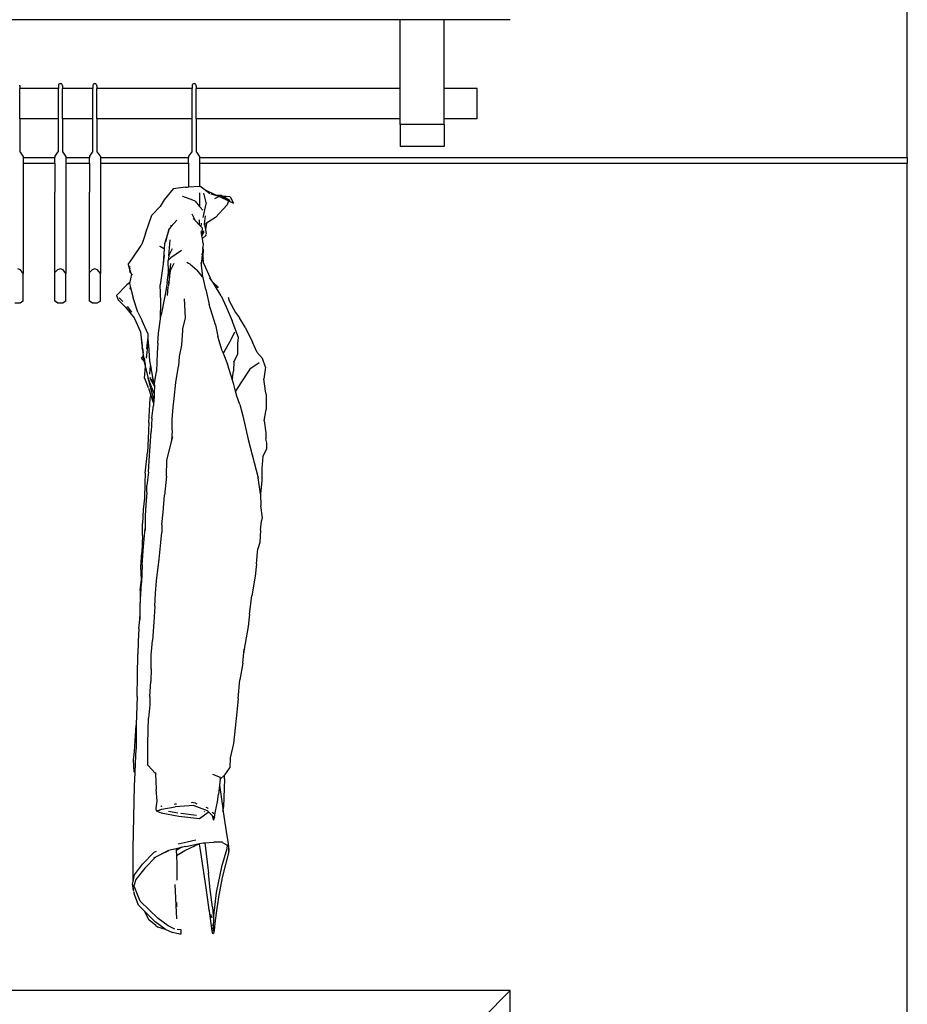
# Model space of a CAD drawing. Units: metres. Extents: x 2.7 to 14, y 10.5 to 13.8.
# Drawn here: x 12.9 to 14, y 11.6 to 12.7 of the extents above; entities that cross this region are included whole.
import ezdxf

# ---------------------------------------------------------------- set-up
doc = ezdxf.new("R2010")
doc.units = ezdxf.units.M
doc.layers.add('Edges', color=7, linetype='Continuous')

# ---------------------------------------------------------------- blocks, each defined once
blk = doc.blocks.new('Laundry Room fr')
at = {"layer": 'Edges'}
for p, q in [((2.4924, 0.7278), (2.4924, 1.9089)), ((1.9082, 0.8865), (0.67, 0.8865)), ((1.959, 0.8865), (1.9082, 0.8865)), ((1.9082, 0.8072), (1.9082, 0.8865)), ((1.959, 0.8072), (1.959, 0.8865)), ((2.0352, 0.8865), (1.959, 0.8865)), ((1.4702, 0.8105), (1.4702, 0.8111)), ((1.4702, 0.8105), (1.4702, 0.8103)), ((1.4702, 0.8099), (1.4702, 0.8103)), ((1.4702, 0.8103), (1.4702, 0.8072)), ((1.4702, 0.8072), (1.4702, 0.8072)), ((1.5147, 0.8072), (1.4702, 0.8072)), ((1.4702, 0.7722), (1.4702, 0.8072)), ((1.5148, 0.8111), (1.5147, 0.8105)), ((1.5147, 0.8105), (1.5147, 0.8103)), ((1.5147, 0.8103), (1.5148, 0.8099)), ((1.5147, 0.8103), (1.5147, 0.8072)), ((1.5148, 0.8072), (1.5147, 0.8072)), ((1.5147, 0.7722), (1.5147, 0.8072)), ((1.515, 0.8117), (1.5148, 0.8111)), ((1.5154, 0.8122), (1.515, 0.8117)), ((1.5159, 0.8125), (1.5154, 0.8122)), ((1.5165, 0.8128), (1.5159, 0.8125)), ((1.5171, 0.8129), (1.5165, 0.8128)), ((1.5177, 0.8128), (1.5171, 0.8129)), ((1.5183, 0.8125), (1.5177, 0.8128)), ((1.5188, 0.8122), (1.5183, 0.8125)), ((1.5191, 0.8117), (1.5188, 0.8122)), ((1.5194, 0.8111), (1.5191, 0.8117)), ((1.5194, 0.8105), (1.5194, 0.8111)), ((1.5194, 0.8105), (1.5194, 0.8103)), ((1.5194, 0.8099), (1.5194, 0.8103)), ((1.5194, 0.8103), (1.5194, 0.8072)), ((1.5194, 0.8072), (1.5194, 0.8072)), ((1.5544, 0.8072), (1.5194, 0.8072)), ((1.5194, 0.7722), (1.5194, 0.8072)), ((1.5545, 0.8111), (1.5544, 0.8105)), ((1.5544, 0.8105), (1.5544, 0.8103)), ((1.5544, 0.8103), (1.5545, 0.8099)), ((1.5544, 0.8103), (1.5544, 0.8072)), ((1.5545, 0.8072), (1.5544, 0.8072)), ((1.5544, 0.7722), (1.5544, 0.8072)), ((1.5547, 0.8117), (1.5545, 0.8111)), ((1.5551, 0.8122), (1.5547, 0.8117)), ((1.5556, 0.8125), (1.5551, 0.8122)), ((1.5562, 0.8128), (1.5556, 0.8125)), ((1.5568, 0.8129), (1.5562, 0.8128)), ((1.5574, 0.8128), (1.5568, 0.8129)), ((1.558, 0.8125), (1.5574, 0.8128)), ((1.5584, 0.8122), (1.558, 0.8125)), ((1.5588, 0.8117), (1.5584, 0.8122)), ((1.5591, 0.8111), (1.5588, 0.8117)), ((1.5591, 0.8105), (1.5591, 0.8111)), ((1.5591, 0.8105), (1.5591, 0.8103)), ((1.5591, 0.8099), (1.5591, 0.8103)), ((1.5591, 0.8103), (1.5591, 0.8072)), ((1.5591, 0.8072), (1.5591, 0.8072)), ((1.6687, 0.8072), (1.5591, 0.8072)), ((1.5591, 0.7722), (1.5591, 0.8072)), ((1.6688, 0.8111), (1.6687, 0.8105)), ((1.6687, 0.8105), (1.6687, 0.8103)), ((1.6687, 0.8103), (1.6688, 0.8099)), ((1.6687, 0.8103), (1.6687, 0.8072)), ((1.6688, 0.8072), (1.6687, 0.8072)), ((1.6687, 0.7722), (1.6687, 0.8072)), ((1.669, 0.8117), (1.6688, 0.8111)), ((1.6694, 0.8122), (1.669, 0.8117)), ((1.6699, 0.8125), (1.6694, 0.8122)), ((1.6705, 0.8128), (1.6699, 0.8125)), ((1.6711, 0.8129), (1.6705, 0.8128)), ((1.6717, 0.8128), (1.6711, 0.8129)), ((1.6723, 0.8125), (1.6717, 0.8128)), ((1.6727, 0.8122), (1.6723, 0.8125)), ((1.6731, 0.8117), (1.6727, 0.8122)), ((1.6734, 0.8111), (1.6731, 0.8117)), ((1.6734, 0.8105), (1.6734, 0.8111)), ((1.6734, 0.8105), (1.6734, 0.8103)), ((1.6734, 0.8099), (1.6734, 0.8103)), ((1.6734, 0.8103), (1.6734, 0.8072)), ((1.9082, 0.8072), (1.6734, 0.8072)), ((1.6734, 0.8072), (1.6734, 0.8072)), ((1.6734, 0.7722), (1.6734, 0.8072)), ((1.9082, 0.7722), (1.9082, 0.8072)), ((1.9971, 0.8072), (1.959, 0.8072)), ((1.959, 0.7722), (1.959, 0.8072)), ((1.9971, 0.7722), (1.9971, 0.8072)), ((1.4702, 0.7722), (1.4702, 0.7722)), ((1.5147, 0.7722), (1.4702, 0.7722)), ((1.4702, 0.7722), (1.4702, 0.7345)), ((1.5148, 0.7722), (1.5147, 0.7722)), ((1.5147, 0.7345), (1.5147, 0.7722)), ((1.5194, 0.7722), (1.5194, 0.7722)), ((1.5544, 0.7722), (1.5194, 0.7722)), ((1.5194, 0.7722), (1.5194, 0.7345)), ((1.5545, 0.7722), (1.5544, 0.7722)), ((1.5544, 0.7345), (1.5544, 0.7722)), ((1.5591, 0.7722), (1.5591, 0.7722)), ((1.6687, 0.7722), (1.5591, 0.7722)), ((1.5591, 0.7722), (1.5591, 0.7345)), ((1.6688, 0.7722), (1.6687, 0.7722)), ((1.6687, 0.7345), (1.6687, 0.7722)), ((1.9082, 0.7722), (1.6734, 0.7722)), ((1.6734, 0.7722), (1.6734, 0.7722)), ((1.6734, 0.7722), (1.6734, 0.7345)), ((1.9082, 0.7659), (1.9082, 0.7722)), ((1.9971, 0.7722), (1.959, 0.7722)), ((1.959, 0.7659), (1.959, 0.7722)), ((1.959, 0.7659), (1.9082, 0.7659)), ((1.9082, 0.7659), (1.9082, 0.7405)), ((1.959, 0.7659), (1.959, 0.7405)), ((1.959, 0.7405), (1.9082, 0.7405)), ((1.471, 0.7341), (1.4702, 0.7345)), ((1.4702, 0.7345), (1.4702, 0.7345)), ((1.4742, 0.7293), (1.471, 0.7341)), ((1.4742, 0.7293), (1.4742, 0.7278)), ((1.4742, 0.7278), (1.5107, 0.7278)), ((1.4742, 0.7278), (1.4742, 0.7214)), ((1.5139, 0.7341), (1.5107, 0.7293)), ((1.5107, 0.7293), (1.5107, 0.7278)), ((1.5107, 0.7214), (1.5107, 0.7278)), ((1.5147, 0.7345), (1.5139, 0.7341)), ((1.5148, 0.7345), (1.5147, 0.7345)), ((1.5203, 0.7341), (1.5194, 0.7345)), ((1.5194, 0.7345), (1.5194, 0.7345)), ((1.5234, 0.7293), (1.5203, 0.7341)), ((1.5234, 0.7293), (1.5234, 0.7278)), ((1.5234, 0.7278), (1.5504, 0.7278)), ((1.5234, 0.7278), (1.5234, 0.7214)), ((1.5536, 0.7341), (1.5504, 0.7293)), ((1.5504, 0.7293), (1.5504, 0.7278)), ((1.5504, 0.7214), (1.5504, 0.7278)), ((1.5544, 0.7345), (1.5536, 0.7341)), ((1.5545, 0.7345), (1.5544, 0.7345)), ((1.5599, 0.7341), (1.5591, 0.7345)), ((1.5591, 0.7345), (1.5591, 0.7345)), ((1.5631, 0.7293), (1.5599, 0.7341)), ((1.5631, 0.7293), (1.5631, 0.7278)), ((1.5631, 0.7278), (1.6647, 0.7278)), ((1.5631, 0.7278), (1.5631, 0.7214)), ((1.6679, 0.7341), (1.6647, 0.7293)), ((1.6647, 0.7293), (1.6647, 0.7278)), ((1.6647, 0.7214), (1.6647, 0.7278)), ((1.6687, 0.7345), (1.6679, 0.7341)), ((1.6688, 0.7345), (1.6687, 0.7345)), ((1.6742, 0.7341), (1.6734, 0.7345)), ((1.6734, 0.7345), (1.6734, 0.7345)), ((1.6774, 0.7293), (1.6742, 0.7341)), ((1.6774, 0.7293), (1.6774, 0.7278)), ((1.6774, 0.7278), (2.4924, 0.7278)), ((1.6774, 0.7278), (1.6774, 0.7214)), ((2.4924, 0.7278), (2.4924, 0.7214)), ((1.4742, 0.7214), (1.5107, 0.7214)), ((1.4742, 0.7214), (1.4742, 0.5943)), ((1.5107, 0.7214), (1.5107, 0.6892)), ((1.5234, 0.7214), (1.5504, 0.7214)), ((1.5234, 0.7214), (1.5234, 0.5943)), ((1.5504, 0.7214), (1.5504, 0.6892)), ((1.5631, 0.7214), (1.6647, 0.7214)), ((1.5631, 0.7214), (1.5631, 0.5943)), ((1.6647, 0.7214), (1.6647, 0.694)), ((1.6774, 0.7214), (2.4924, 0.7214)), ((1.6774, 0.7214), (1.6774, 0.6949)), ((2.4924, -1.1391), (2.4924, 0.7214)), ((1.6468, 0.6917), (1.6367, 0.6791)), ((1.6613, 0.6936), (1.6468, 0.6917)), ((1.6613, 0.6936), (1.6636, 0.6939)), ((1.6636, 0.6939), (1.6647, 0.694)), ((1.6647, 0.694), (1.6774, 0.6949)), ((1.6774, 0.6949), (1.6778, 0.6949)), ((1.6824, 0.6914), (1.6778, 0.6949)), ((1.5107, 0.6892), (1.5107, 0.6879)), ((1.5107, 0.5953), (1.5107, 0.6879)), ((1.5504, 0.6892), (1.5504, 0.6879)), ((1.5504, 0.5953), (1.5504, 0.6879)), ((1.6581, 0.6831), (1.6578, 0.6831)), ((1.6694, 0.6787), (1.658, 0.683)), ((1.6774, 0.6872), (1.6774, 0.6716)), ((1.682, 0.6869), (1.6849, 0.6747)), ((1.6824, 0.6914), (1.6972, 0.6843)), ((1.6892, 0.686), (1.6824, 0.6914)), ((1.7001, 0.6829), (1.6908, 0.6857)), ((1.7001, 0.6829), (1.6945, 0.6801)), ((1.6972, 0.6843), (1.6974, 0.6843)), ((1.7024, 0.684), (1.6974, 0.6843)), ((1.6974, 0.6843), (1.6974, 0.6842)), ((1.7047, 0.6816), (1.6974, 0.6842)), ((1.7002, 0.6829), (1.7001, 0.6829)), ((1.7002, 0.6829), (1.7108, 0.678)), ((1.7037, 0.6818), (1.7002, 0.6829)), ((1.7042, 0.683), (1.7024, 0.684)), ((1.7037, 0.6818), (1.7106, 0.6792)), ((1.7047, 0.6816), (1.7037, 0.6818)), ((1.7081, 0.6828), (1.7042, 0.683)), ((1.7047, 0.6828), (1.7042, 0.683)), ((1.7124, 0.6824), (1.7047, 0.6828)), ((1.7127, 0.6783), (1.7047, 0.6828)), ((1.7124, 0.6824), (1.7081, 0.6828)), ((1.7124, 0.6824), (1.7165, 0.6754)), ((1.6319, 0.6714), (1.6223, 0.6614)), ((1.6367, 0.6791), (1.6319, 0.6714)), ((1.6721, 0.6777), (1.6694, 0.6787)), ((1.6721, 0.6777), (1.6774, 0.6716)), ((1.6774, 0.6716), (1.6812, 0.6673)), ((1.6816, 0.6588), (1.6849, 0.6747)), ((1.7092, 0.6734), (1.6957, 0.6587)), ((1.7108, 0.678), (1.7092, 0.6734)), ((1.7108, 0.678), (1.7165, 0.6754)), ((1.6151, 0.6403), (1.6223, 0.6614)), ((1.6684, 0.6632), (1.6724, 0.6552)), ((1.67, 0.6576), (1.6699, 0.6577)), ((1.6699, 0.6577), (1.67, 0.6576)), ((1.67, 0.6576), (1.6724, 0.6552)), ((1.6831, 0.6514), (1.6842, 0.6606)), ((1.6957, 0.6587), (1.6852, 0.6521)), ((1.6447, 0.6485), (1.6424, 0.6459)), ((1.6511, 0.6557), (1.6447, 0.6485)), ((1.6447, 0.6485), (1.6447, 0.65)), ((1.6724, 0.6552), (1.6725, 0.655)), ((1.6725, 0.655), (1.6774, 0.65)), ((1.6774, 0.65), (1.6774, 0.656)), ((1.6774, 0.65), (1.6788, 0.6486)), ((1.679, 0.6522), (1.6788, 0.6486)), ((1.6788, 0.6486), (1.6788, 0.6485)), ((1.6788, 0.6485), (1.6807, 0.6465)), ((1.6799, 0.6384), (1.6807, 0.6465)), ((1.6829, 0.6502), (1.683, 0.6506)), ((1.6829, 0.6502), (1.683, 0.6498)), ((1.683, 0.6509), (1.6831, 0.6514)), ((1.683, 0.6509), (1.6833, 0.6484)), ((1.683, 0.6506), (1.683, 0.6509)), ((1.683, 0.6498), (1.683, 0.6506)), ((1.683, 0.6498), (1.6833, 0.6484)), ((1.6831, 0.6514), (1.6845, 0.6517)), ((1.6833, 0.6484), (1.6841, 0.6448)), ((1.6852, 0.6521), (1.6841, 0.6448)), ((1.6852, 0.6521), (1.6845, 0.6517)), ((1.6151, 0.6403), (1.6121, 0.6311)), ((1.6424, 0.6459), (1.6369, 0.6286)), ((1.6386, 0.6312), (1.6404, 0.6385)), ((1.6404, 0.6385), (1.6424, 0.6459)), ((1.6799, 0.6384), (1.6791, 0.6427)), ((1.68, 0.6376), (1.6799, 0.6384)), ((1.68, 0.6376), (1.6826, 0.6428)), ((1.6806, 0.6347), (1.68, 0.6376)), ((1.6845, 0.6381), (1.6806, 0.6347)), ((1.6806, 0.6346), (1.6845, 0.6381)), ((1.6845, 0.6379), (1.6806, 0.6346)), ((1.6807, 0.6409), (1.6813, 0.6428)), ((1.6813, 0.6428), (1.682, 0.6436)), ((1.682, 0.6436), (1.6816, 0.6428)), ((1.6834, 0.6418), (1.6834, 0.642)), ((1.6841, 0.6448), (1.6851, 0.6399)), ((1.6843, 0.64), (1.6844, 0.6393)), ((1.6843, 0.64), (1.6844, 0.6393)), ((1.6845, 0.6383), (1.6845, 0.6381)), ((1.6845, 0.6383), (1.6845, 0.6383)), ((1.6847, 0.6383), (1.6845, 0.6381)), ((1.6845, 0.6381), (1.6846, 0.6381)), ((1.6846, 0.6381), (1.6845, 0.638)), ((1.6004, 0.6123), (1.61, 0.6266)), ((1.6121, 0.6311), (1.61, 0.6266)), ((1.6314, 0.6257), (1.6324, 0.6254)), ((1.6365, 0.6229), (1.6314, 0.6255)), ((1.6324, 0.6254), (1.6366, 0.623)), ((1.6369, 0.6286), (1.6366, 0.623)), ((1.642, 0.6148), (1.6433, 0.6329)), ((1.6806, 0.6346), (1.6806, 0.6347)), ((1.6816, 0.6287), (1.6806, 0.6346)), ((1.6806, 0.6346), (1.6806, 0.6346)), ((1.6816, 0.6287), (1.6811, 0.6243)), ((1.6811, 0.6223), (1.6811, 0.6243)), ((1.6814, 0.6222), (1.6811, 0.6243)), ((1.5952, 0.6045), (1.6004, 0.6123)), ((1.6365, 0.6229), (1.6353, 0.6054)), ((1.6367, 0.6156), (1.6353, 0.6054)), ((1.6366, 0.623), (1.6365, 0.6229)), ((1.642, 0.6148), (1.6413, 0.6091)), ((1.6443, 0.6125), (1.6413, 0.6091)), ((1.642, 0.6148), (1.6461, 0.6232)), ((1.6567, 0.6209), (1.6443, 0.6125)), ((1.6805, 0.6161), (1.6792, 0.6039)), ((1.6811, 0.6223), (1.6805, 0.6166)), ((1.6813, 0.6115), (1.6805, 0.6166)), ((1.6805, 0.6166), (1.6805, 0.6161)), ((1.6805, 0.6161), (1.6807, 0.6086)), ((1.6809, 0.6175), (1.6812, 0.6136)), ((1.6812, 0.6136), (1.6811, 0.6134)), ((1.6811, 0.6134), (1.6813, 0.6115)), ((1.6814, 0.6222), (1.6812, 0.6136)), ((1.5952, 0.6045), (1.597, 0.5979)), ((1.5957, 0.6029), (1.5973, 0.6018)), ((1.5971, 0.6005), (1.5957, 0.6029)), ((1.6353, 0.6054), (1.6321, 0.5812)), ((1.6417, 0.5959), (1.6413, 0.6091)), ((1.644, 0.6057), (1.6426, 0.592)), ((1.644, 0.6057), (1.6431, 0.5988)), ((1.6478, 0.6057), (1.6435, 0.5975)), ((1.6647, 0.6059), (1.6626, 0.607)), ((1.6647, 0.606), (1.6647, 0.6059)), ((1.6666, 0.6049), (1.6647, 0.6059)), ((1.6666, 0.6049), (1.6747, 0.5982)), ((1.6789, 0.6069), (1.6792, 0.6039)), ((1.6792, 0.6039), (1.6808, 0.5904)), ((1.6822, 0.6056), (1.6813, 0.6115)), ((1.6822, 0.6056), (1.6894, 0.5892)), ((1.471, 0.5985), (1.4679, 0.5996)), ((1.4742, 0.5943), (1.471, 0.5985)), ((1.4742, 0.5626), (1.4742, 0.5943)), ((1.5139, 0.5985), (1.5107, 0.5953)), ((1.5107, 0.5626), (1.5107, 0.5953)), ((1.5171, 0.5996), (1.5139, 0.5985)), ((1.5203, 0.5985), (1.5171, 0.5996)), ((1.5234, 0.5943), (1.5203, 0.5985)), ((1.5234, 0.5626), (1.5234, 0.5943)), ((1.5536, 0.5985), (1.5504, 0.5953)), ((1.5504, 0.5626), (1.5504, 0.5953)), ((1.5568, 0.5996), (1.5536, 0.5985)), ((1.5599, 0.5985), (1.5568, 0.5996)), ((1.5631, 0.5943), (1.5599, 0.5985)), ((1.5631, 0.5626), (1.5631, 0.5943)), ((1.5991, 0.5936), (1.5966, 0.5828)), ((1.5975, 0.597), (1.597, 0.5979)), ((1.5976, 0.5993), (1.5971, 0.6005)), ((1.5976, 0.5996), (1.5971, 0.6005)), ((1.5971, 0.5958), (1.5975, 0.597)), ((1.5976, 0.5967), (1.5971, 0.5958)), ((1.5981, 0.5957), (1.5971, 0.5958)), ((1.5971, 0.5958), (1.5982, 0.5956)), ((1.5975, 0.597), (1.5978, 0.5982)), ((1.5976, 0.5993), (1.5976, 0.5993)), ((1.5979, 0.5973), (1.5976, 0.5967)), ((1.5981, 0.5957), (1.5976, 0.5967)), ((1.5982, 0.5957), (1.5981, 0.5957)), ((1.5982, 0.5956), (1.5981, 0.5957)), ((1.5982, 0.5956), (1.5983, 0.5955)), ((1.5991, 0.5936), (1.5982, 0.5956)), ((1.5992, 0.5941), (1.5991, 0.5937)), ((1.5992, 0.5934), (1.5991, 0.5936)), ((1.5995, 0.5932), (1.5992, 0.5934)), ((1.6, 0.5929), (1.5996, 0.5932)), ((1.64, 0.5835), (1.6417, 0.5959)), ((1.6426, 0.592), (1.6414, 0.5802)), ((1.6426, 0.5902), (1.642, 0.5854)), ((1.6426, 0.592), (1.6431, 0.5988)), ((1.6435, 0.5975), (1.6426, 0.592)), ((1.6426, 0.5902), (1.6429, 0.5928)), ((1.6426, 0.59), (1.6426, 0.5902)), ((1.6426, 0.5899), (1.6426, 0.59)), ((1.6435, 0.5975), (1.6429, 0.5929)), ((1.6429, 0.5929), (1.643, 0.5933)), ((1.6429, 0.5929), (1.6429, 0.5928)), ((1.6429, 0.5928), (1.6429, 0.5924)), ((1.6808, 0.5904), (1.6747, 0.5982)), ((1.6813, 0.5897), (1.6808, 0.5904)), ((1.6844, 0.576), (1.6813, 0.5897)), ((1.5817, 0.5691), (1.5936, 0.5814)), ((1.5968, 0.5834), (1.5936, 0.5814)), ((1.5966, 0.5828), (1.5982, 0.5767)), ((1.6329, 0.5617), (1.6321, 0.5812)), ((1.64, 0.5835), (1.6377, 0.5702)), ((1.6406, 0.5691), (1.6412, 0.5788)), ((1.6412, 0.579), (1.6412, 0.5791)), ((1.6413, 0.5802), (1.6414, 0.5802)), ((1.6417, 0.5829), (1.642, 0.5849)), ((1.642, 0.5849), (1.642, 0.5854)), ((1.6915, 0.5858), (1.6892, 0.5894)), ((1.6915, 0.5858), (1.6894, 0.5892)), ((1.6925, 0.5842), (1.6915, 0.5858)), ((1.6925, 0.5842), (1.6992, 0.5783)), ((1.6944, 0.5812), (1.6925, 0.5842)), ((1.6944, 0.5812), (1.6975, 0.5776)), ((1.7024, 0.5688), (1.6944, 0.5812)), ((1.5817, 0.5691), (1.5835, 0.5642)), ((1.5975, 0.5777), (1.5968, 0.5769)), ((1.5982, 0.5767), (1.5975, 0.5777)), ((1.5982, 0.5767), (1.6007, 0.5665)), ((1.6377, 0.5702), (1.6332, 0.5468)), ((1.6844, 0.576), (1.6885, 0.5587)), ((1.7024, 0.5688), (1.7081, 0.5558)), ((1.7101, 0.5672), (1.7115, 0.5627)), ((1.4647, 0.5606), (1.471, 0.5606)), ((1.4742, 0.5626), (1.471, 0.5606)), ((1.5139, 0.5606), (1.5107, 0.5626)), ((1.5139, 0.5606), (1.5203, 0.5606)), ((1.5234, 0.5626), (1.5203, 0.5606)), ((1.5536, 0.5606), (1.5504, 0.5626)), ((1.5536, 0.5606), (1.5599, 0.5606)), ((1.5631, 0.5626), (1.5599, 0.5606)), ((1.5839, 0.5637), (1.5835, 0.5642)), ((1.5919, 0.5557), (1.5839, 0.5637)), ((1.585, 0.5661), (1.5849, 0.5662)), ((1.585, 0.5661), (1.5889, 0.5621)), ((1.5919, 0.5557), (1.5923, 0.5552)), ((1.5919, 0.5557), (1.6021, 0.5433)), ((1.5995, 0.5499), (1.5943, 0.5564)), ((1.6064, 0.5497), (1.6007, 0.5665)), ((1.6325, 0.5423), (1.6329, 0.5617)), ((1.6596, 0.5653), (1.6608, 0.5432)), ((1.6957, 0.5351), (1.6885, 0.5587)), ((1.7081, 0.5558), (1.7149, 0.54)), ((1.7115, 0.5627), (1.7187, 0.5493)), ((1.6064, 0.5497), (1.6113, 0.5399)), ((1.6325, 0.5423), (1.6332, 0.5468)), ((1.7187, 0.5493), (1.7235, 0.5431)), ((1.6021, 0.5433), (1.6021, 0.5431)), ((1.6021, 0.5433), (1.6095, 0.5271)), ((1.6177, 0.5251), (1.6113, 0.5399)), ((1.63, 0.5258), (1.6325, 0.5423)), ((1.6608, 0.5432), (1.6577, 0.5305)), ((1.6957, 0.5351), (1.6983, 0.5217)), ((1.7223, 0.5207), (1.7149, 0.54)), ((1.73, 0.5326), (1.7235, 0.5431)), ((1.6095, 0.5271), (1.6102, 0.5201)), ((1.6177, 0.5251), (1.6179, 0.5206)), ((1.6293, 0.5143), (1.63, 0.5258)), ((1.6575, 0.5287), (1.6566, 0.5118)), ((1.6577, 0.5305), (1.6575, 0.5287)), ((1.6575, 0.5287), (1.6576, 0.5286)), ((1.6575, 0.5287), (1.6576, 0.5287)), ((1.7035, 0.5052), (1.6983, 0.5217)), ((1.6983, 0.5217), (1.6988, 0.519)), ((1.7142, 0.5192), (1.7181, 0.527)), ((1.73, 0.5326), (1.7384, 0.5152)), ((1.6102, 0.5201), (1.6112, 0.5114)), ((1.6112, 0.5114), (1.6105, 0.5195)), ((1.6112, 0.5114), (1.6114, 0.5094)), ((1.6178, 0.5212), (1.6163, 0.5075)), ((1.6164, 0.4969), (1.6183, 0.5137)), ((1.6179, 0.5206), (1.6183, 0.5137)), ((1.6183, 0.5137), (1.6184, 0.5117)), ((1.6184, 0.5117), (1.6197, 0.4939)), ((1.6293, 0.5143), (1.6284, 0.5029)), ((1.6566, 0.5118), (1.6537, 0.4987)), ((1.7052, 0.5035), (1.7142, 0.5192)), ((1.7213, 0.5136), (1.7223, 0.5207)), ((1.7215, 0.5019), (1.7213, 0.5136)), ((1.7437, 0.5033), (1.7384, 0.5152)), ((1.6114, 0.5087), (1.6114, 0.5094)), ((1.6115, 0.5083), (1.6114, 0.5087)), ((1.6119, 0.5062), (1.6114, 0.5087)), ((1.6115, 0.5083), (1.6124, 0.503)), ((1.6123, 0.5015), (1.6118, 0.4985)), ((1.6118, 0.4985), (1.6126, 0.4992)), ((1.6119, 0.5061), (1.6119, 0.5062)), ((1.6124, 0.503), (1.6119, 0.5061)), ((1.6128, 0.5004), (1.6124, 0.503)), ((1.6128, 0.5004), (1.6125, 0.5)), ((1.6125, 0.5), (1.6128, 0.5004)), ((1.6125, 0.5), (1.6128, 0.4994)), ((1.6126, 0.4992), (1.6125, 0.5)), ((1.6128, 0.4976), (1.6126, 0.4992)), ((1.6128, 0.5004), (1.6128, 0.5004)), ((1.6129, 0.4995), (1.6128, 0.5004)), ((1.6128, 0.4994), (1.6129, 0.4995)), ((1.6131, 0.4984), (1.6129, 0.4995)), ((1.6284, 0.5029), (1.6276, 0.4814)), ((1.7035, 0.5052), (1.7045, 0.5028)), ((1.7045, 0.5028), (1.7052, 0.5035)), ((1.7045, 0.5028), (1.7097, 0.49)), ((1.7215, 0.5019), (1.7169, 0.4929)), ((1.7497, 0.4966), (1.7437, 0.5033)), ((1.6106, 0.4974), (1.6118, 0.4985)), ((1.6114, 0.4958), (1.6106, 0.4974)), ((1.6114, 0.4956), (1.6113, 0.4957)), ((1.6114, 0.4957), (1.6113, 0.4957)), ((1.6114, 0.496), (1.6114, 0.4958)), ((1.6114, 0.4957), (1.6116, 0.4959)), ((1.6114, 0.4958), (1.6114, 0.4957)), ((1.6114, 0.4956), (1.6114, 0.4957)), ((1.6118, 0.4949), (1.6114, 0.4956)), ((1.6119, 0.4952), (1.6114, 0.4956)), ((1.6114, 0.4956), (1.6119, 0.4952)), ((1.6119, 0.4952), (1.6118, 0.4949)), ((1.6124, 0.4966), (1.6119, 0.4952)), ((1.6119, 0.4952), (1.6119, 0.4952)), ((1.6136, 0.4934), (1.6119, 0.4952)), ((1.6119, 0.4952), (1.6135, 0.4938)), ((1.6128, 0.4976), (1.6124, 0.4966)), ((1.6124, 0.4966), (1.6129, 0.497)), ((1.6129, 0.497), (1.6128, 0.4976)), ((1.6129, 0.4965), (1.6129, 0.497)), ((1.6135, 0.4938), (1.6129, 0.4965)), ((1.6131, 0.4984), (1.6131, 0.4983)), ((1.6134, 0.4967), (1.6131, 0.4984)), ((1.6134, 0.4967), (1.6147, 0.4891)), ((1.6137, 0.4945), (1.6134, 0.4967)), ((1.6136, 0.4934), (1.6135, 0.4938)), ((1.6135, 0.4938), (1.6139, 0.4935)), ((1.6136, 0.4953), (1.6137, 0.4945)), ((1.6139, 0.4925), (1.6136, 0.4934)), ((1.614, 0.493), (1.6136, 0.4934)), ((1.6139, 0.4935), (1.6137, 0.4945)), ((1.614, 0.493), (1.6139, 0.4935)), ((1.614, 0.4927), (1.6139, 0.4925)), ((1.614, 0.4927), (1.614, 0.493)), ((1.6147, 0.4887), (1.614, 0.4927)), ((1.615, 0.488), (1.6147, 0.4891)), ((1.615, 0.488), (1.6147, 0.4887)), ((1.618, 0.4749), (1.615, 0.488)), ((1.6197, 0.4939), (1.6207, 0.4881)), ((1.6199, 0.4784), (1.6207, 0.4881)), ((1.6207, 0.4881), (1.623, 0.475)), ((1.6502, 0.4687), (1.6532, 0.4875)), ((1.6537, 0.4987), (1.6532, 0.4875)), ((1.7138, 0.4764), (1.7097, 0.49)), ((1.7169, 0.4929), (1.7166, 0.482)), ((1.7169, 0.4929), (1.7168, 0.4927)), ((1.717, 0.492), (1.7169, 0.4929)), ((1.7458, 0.4916), (1.7353, 0.4843)), ((1.7532, 0.4865), (1.7497, 0.4966)), ((1.6138, 0.4738), (1.6152, 0.4873)), ((1.6256, 0.468), (1.6276, 0.4814)), ((1.715, 0.4726), (1.7138, 0.4764)), ((1.7153, 0.4745), (1.7166, 0.482)), ((1.7353, 0.4843), (1.7247, 0.4683)), ((1.7532, 0.4865), (1.7515, 0.473)), ((1.6138, 0.4738), (1.6182, 0.4629)), ((1.6181, 0.4741), (1.618, 0.4749)), ((1.6182, 0.4742), (1.618, 0.4749)), ((1.6181, 0.4741), (1.6182, 0.4739)), ((1.6182, 0.4739), (1.6182, 0.4742)), ((1.6182, 0.4739), (1.6182, 0.4738)), ((1.6182, 0.4739), (1.6182, 0.4739)), ((1.6182, 0.4738), (1.6183, 0.4736)), ((1.6183, 0.4736), (1.6218, 0.4631)), ((1.6183, 0.473), (1.6183, 0.4736)), ((1.6183, 0.473), (1.6231, 0.4538)), ((1.6214, 0.4724), (1.6205, 0.4745)), ((1.6253, 0.4645), (1.6214, 0.4724)), ((1.6253, 0.4659), (1.6221, 0.4727)), ((1.6256, 0.468), (1.623, 0.475)), ((1.6253, 0.4659), (1.6256, 0.468)), ((1.6253, 0.4658), (1.6253, 0.4659)), ((1.6253, 0.4658), (1.6253, 0.4645)), ((1.6481, 0.4503), (1.6502, 0.4687)), ((1.7153, 0.4745), (1.715, 0.4726)), ((1.7168, 0.4667), (1.715, 0.4726)), ((1.7185, 0.4604), (1.7168, 0.4667)), ((1.7247, 0.4683), (1.7189, 0.4589)), ((1.7531, 0.4589), (1.7515, 0.473)), ((1.6186, 0.4624), (1.6188, 0.4612)), ((1.6188, 0.4612), (1.6211, 0.454)), ((1.6206, 0.4509), (1.6211, 0.454)), ((1.6211, 0.454), (1.6234, 0.4468)), ((1.6251, 0.4559), (1.6226, 0.4625)), ((1.6231, 0.4538), (1.6247, 0.4483)), ((1.6252, 0.457), (1.6251, 0.4559)), ((1.6251, 0.4559), (1.6251, 0.4523)), ((1.6252, 0.4557), (1.6251, 0.4559)), ((1.6253, 0.4645), (1.6252, 0.457)), ((1.7185, 0.4604), (1.7186, 0.4608)), ((1.7189, 0.4589), (1.7185, 0.4604)), ((1.7204, 0.4532), (1.7189, 0.4589)), ((1.754, 0.4554), (1.7531, 0.4589)), ((1.754, 0.4554), (1.7539, 0.4377)), ((1.619, 0.4228), (1.6199, 0.4436)), ((1.6199, 0.4436), (1.6206, 0.4509)), ((1.6223, 0.4276), (1.6242, 0.4422)), ((1.6234, 0.4468), (1.6243, 0.4439)), ((1.6244, 0.4438), (1.6242, 0.4422)), ((1.6248, 0.4482), (1.6243, 0.4439)), ((1.6243, 0.4439), (1.6244, 0.4438)), ((1.6251, 0.4523), (1.6247, 0.4483)), ((1.6247, 0.4483), (1.6248, 0.4482)), ((1.647, 0.4406), (1.6481, 0.4503)), ((1.7238, 0.4434), (1.7204, 0.4532)), ((1.7238, 0.4434), (1.7273, 0.4304)), ((1.6457, 0.4261), (1.647, 0.4406)), ((1.7518, 0.4249), (1.7539, 0.4377)), ((1.619, 0.4228), (1.618, 0.4042)), ((1.6223, 0.4276), (1.6216, 0.4125)), ((1.6459, 0.4141), (1.6457, 0.4261)), ((1.7273, 0.4304), (1.7334, 0.4034)), ((1.7518, 0.4249), (1.7537, 0.411)), ((1.6193, 0.3788), (1.6216, 0.4125)), ((1.6459, 0.4141), (1.6452, 0.4014)), ((1.7537, 0.411), (1.7536, 0.4039)), ((1.618, 0.4042), (1.6175, 0.3881)), ((1.6398, 0.3796), (1.6451, 0.4006)), ((1.6451, 0.4006), (1.6452, 0.4014)), ((1.6452, 0.4014), (1.6464, 0.4066)), ((1.7334, 0.4034), (1.7447, 0.3592)), ((1.7549, 0.3994), (1.7536, 0.4039)), ((1.7547, 0.3925), (1.7549, 0.3994)), ((1.6148, 0.3646), (1.6175, 0.3881)), ((1.7503, 0.3835), (1.7547, 0.3925)), ((1.6186, 0.3655), (1.6193, 0.3788)), ((1.6393, 0.3611), (1.6398, 0.3796)), ((1.7503, 0.3835), (1.749, 0.3699)), ((1.6148, 0.3646), (1.6142, 0.3531)), ((1.6186, 0.3655), (1.6168, 0.3501)), ((1.749, 0.3699), (1.7492, 0.3557)), ((1.6142, 0.3531), (1.6139, 0.3355)), ((1.6393, 0.3611), (1.6369, 0.3392)), ((1.7475, 0.3406), (1.7447, 0.3592)), ((1.7492, 0.3557), (1.7475, 0.3406)), ((1.6165, 0.3423), (1.6155, 0.3279)), ((1.6165, 0.3423), (1.6168, 0.3501)), ((1.7475, 0.3402), (1.7475, 0.3406)), ((1.7475, 0.3402), (1.748, 0.3269)), ((1.6139, 0.3355), (1.6125, 0.3228)), ((1.6353, 0.3197), (1.6369, 0.3392)), ((1.6125, 0.3228), (1.6118, 0.3065)), ((1.6155, 0.3279), (1.6147, 0.3154)), ((1.6337, 0.3054), (1.6353, 0.3197)), ((1.7498, 0.3132), (1.748, 0.3269)), ((1.6115, 0.2927), (1.6118, 0.3065)), ((1.6147, 0.3154), (1.6146, 0.3007)), ((1.7477, 0.2988), (1.7486, 0.3091)), ((1.7486, 0.3091), (1.7498, 0.3132)), ((1.7486, 0.3091), (1.7486, 0.3094)), ((1.6127, 0.2799), (1.6146, 0.3007)), ((1.6146, 0.3007), (1.6146, 0.2984)), ((1.6326, 0.2848), (1.6339, 0.2965)), ((1.6337, 0.3054), (1.6339, 0.2965)), ((1.7477, 0.2988), (1.7466, 0.2848)), ((1.6115, 0.2927), (1.6108, 0.2733)), ((1.6309, 0.2655), (1.6326, 0.2848)), ((1.7466, 0.2848), (1.7444, 0.2772)), ((1.6098, 0.257), (1.6108, 0.2733)), ((1.6114, 0.259), (1.6127, 0.2799)), ((1.7429, 0.2602), (1.7444, 0.2772)), ((1.6279, 0.2406), (1.6309, 0.2655)), ((1.6105, 0.2421), (1.6098, 0.257)), ((1.6114, 0.259), (1.6104, 0.2383)), ((1.7429, 0.2602), (1.7412, 0.2458)), ((1.6089, 0.2296), (1.6105, 0.2421)), ((1.6091, 0.2127), (1.6104, 0.2383)), ((1.6265, 0.2258), (1.6279, 0.2406)), ((1.7412, 0.2458), (1.7377, 0.2233)), ((1.6089, 0.2296), (1.6084, 0.2001)), ((1.6258, 0.2115), (1.6265, 0.2258)), ((1.7348, 0.2021), (1.7377, 0.2233)), ((1.6091, 0.2036), (1.6091, 0.2127)), ((1.6258, 0.2115), (1.6247, 0.1931)), ((1.6075, 0.1855), (1.6084, 0.196)), ((1.6084, 0.196), (1.6091, 0.2036)), ((1.6084, 0.2001), (1.6084, 0.196)), ((1.6247, 0.1931), (1.6233, 0.1719)), ((1.7348, 0.2021), (1.7333, 0.1881)), ((1.6075, 0.1855), (1.6066, 0.171)), ((1.7333, 0.1881), (1.7289, 0.1619)), ((1.6066, 0.171), (1.6063, 0.156)), ((1.6217, 0.155), (1.6233, 0.1719)), ((1.727, 0.1458), (1.7289, 0.1619)), ((1.7289, 0.1619), (1.7279, 0.1564)), ((1.6059, 0.1311), (1.6063, 0.156)), ((1.6216, 0.1392), (1.6217, 0.155)), ((1.6216, 0.1392), (1.6214, 0.1248)), ((1.727, 0.1458), (1.7236, 0.1266)), ((1.6054, 0.1074), (1.6059, 0.1311)), ((1.6202, 0.1073), (1.6214, 0.1248)), ((1.7218, 0.1052), (1.7236, 0.1266)), ((1.6054, 0.1074), (1.6043, 0.0749)), ((1.6202, 0.1073), (1.6201, 0.0976)), ((1.7218, 0.1052), (1.7203, 0.0892)), ((1.6201, 0.0976), (1.6187, 0.0825)), ((1.6178, 0.0535), (1.6187, 0.0825)), ((1.7203, 0.0892), (1.7163, 0.0531)), ((1.6037, 0.0626), (1.6043, 0.0743)), ((1.6043, 0.0743), (1.6042, 0.0467)), ((1.6043, 0.0749), (1.6043, 0.0743)), ((1.6024, 0.0439), (1.6037, 0.0626)), ((1.6034, 0.0307), (1.6042, 0.0467)), ((1.6176, 0.0282), (1.6178, 0.0535)), ((1.7163, 0.0531), (1.7125, 0.0369)), ((1.6012, 0.0346), (1.6024, 0.0439)), ((1.6021, 0.0207), (1.6012, 0.0346)), ((1.7125, 0.0369), (1.7121, 0.0251)), ((1.603, 0.0194), (1.6034, 0.0307)), ((1.6267, 0.0188), (1.6176, 0.0282)), ((1.7068, 0.0175), (1.7121, 0.0251)), ((1.603, 0.0194), (1.6021, 0.0207)), ((1.6026, 0.0046), (1.603, 0.0194)), ((1.6267, 0.0188), (1.6274, 0.0004)), ((1.6269, 0.019), (1.6269, 0.0197)), ((1.7015, 0.0143), (1.6926, 0.0175)), ((1.7011, 0.0122), (1.7004, 0.0053)), ((1.7015, 0.0143), (1.7008, 0.0126)), ((1.706, 0.0168), (1.7011, 0.0122)), ((1.7012, 0.013), (1.7011, 0.0122)), ((1.706, 0.0126), (1.7049, -0.0199)), ((1.7068, 0.0175), (1.706, 0.0168)), ((1.706, 0.0126), (1.706, 0.0168)), ((1.601, -0.0676), (1.6026, 0.0046)), ((1.6286, -0.0128), (1.6274, 0.0004)), ((1.7004, 0.0053), (1.6993, -0.005)), ((1.7004, 0.0053), (1.7041, -0.0215)), ((1.698, -0.014), (1.6993, -0.005)), ((1.6275, -0.0214), (1.627, -0.0216)), ((1.627, -0.0216), (1.6272, -0.0243)), ((1.6275, -0.0214), (1.6286, -0.0128)), ((1.6275, -0.0214), (1.6275, -0.0214)), ((1.6286, -0.0135), (1.6286, -0.0128)), ((1.6307, -0.0233), (1.634, -0.0224)), ((1.6331, -0.0191), (1.6327, -0.0193)), ((1.6338, -0.019), (1.6331, -0.0191)), ((1.634, -0.0224), (1.6494, -0.0195)), ((1.6493, -0.0166), (1.6481, -0.0168)), ((1.6507, -0.0165), (1.6493, -0.0166)), ((1.6707, -0.018), (1.6494, -0.0195)), ((1.6689, -0.0148), (1.6676, -0.0149)), ((1.6726, -0.0153), (1.6689, -0.0148)), ((1.6707, -0.018), (1.6861, -0.0239)), ((1.6726, -0.0153), (1.6741, -0.016)), ((1.6847, -0.0202), (1.6865, -0.0209)), ((1.6865, -0.0209), (1.6872, -0.0215)), ((1.6957, -0.0248), (1.698, -0.014)), ((1.7041, -0.0215), (1.7047, -0.0255)), ((1.7047, -0.0255), (1.7049, -0.0199)), ((1.6272, -0.0243), (1.6307, -0.0233)), ((1.6272, -0.0243), (1.6333, -0.0266)), ((1.6317, -0.0238), (1.6307, -0.0233)), ((1.6333, -0.0266), (1.6534, -0.0303)), ((1.6523, -0.0268), (1.6417, -0.025)), ((1.6534, -0.0303), (1.6774, -0.0332)), ((1.6737, -0.0297), (1.6557, -0.0273)), ((1.6774, -0.0332), (1.6874, -0.0258)), ((1.6831, -0.0251), (1.6825, -0.0256)), ((1.6875, -0.0253), (1.6861, -0.0239)), ((1.6875, -0.0253), (1.6874, -0.0258)), ((1.6917, -0.0295), (1.6875, -0.0253)), ((1.6917, -0.0295), (1.6917, -0.0296)), ((1.6929, -0.0307), (1.6917, -0.0295)), ((1.6917, -0.0296), (1.6935, -0.0348)), ((1.6918, -0.0256), (1.6935, -0.0271)), ((1.6929, -0.0307), (1.6935, -0.0348)), ((1.6935, -0.0271), (1.6936, -0.0275)), ((1.6938, -0.0348), (1.6942, -0.0327)), ((1.6942, -0.0327), (1.6944, -0.0315)), ((1.6945, -0.0317), (1.6942, -0.0327)), ((1.6944, -0.0315), (1.6945, -0.0313)), ((1.6945, -0.0317), (1.6944, -0.0315)), ((1.6945, -0.0313), (1.6957, -0.0248)), ((1.6945, -0.0313), (1.6945, -0.0317)), ((1.7047, -0.0255), (1.7079, -0.048)), ((1.6938, -0.0341), (1.6935, -0.0348)), ((1.7079, -0.048), (1.7104, -0.0623)), ((1.6009, -0.1055), (1.601, -0.0676)), ((1.6503, -0.0679), (1.6417, -0.07)), ((1.656, -0.0666), (1.6503, -0.0679)), ((1.6503, -0.0679), (1.6504, -0.0699)), ((1.656, -0.0666), (1.6504, -0.0699)), ((1.6527, -0.0623), (1.6629, -0.06)), ((1.6566, -0.0664), (1.656, -0.0666)), ((1.6576, -0.0662), (1.6566, -0.0664)), ((1.6617, -0.0652), (1.6576, -0.0662)), ((1.6603, -0.07), (1.6727, -0.0643)), ((1.6617, -0.0652), (1.6773, -0.0619)), ((1.6629, -0.06), (1.673, -0.0577)), ((1.6774, -0.0628), (1.6727, -0.0643)), ((1.6773, -0.0619), (1.6816, -0.061)), ((1.6774, -0.0628), (1.6773, -0.0619)), ((1.6784, -0.0696), (1.6774, -0.0628)), ((1.6816, -0.061), (1.6834, -0.0609)), ((1.6834, -0.0609), (1.6938, -0.0604)), ((1.6834, -0.0609), (1.6835, -0.0612)), ((1.6835, -0.0612), (1.6875, -0.0959)), ((1.6938, -0.0604), (1.7036, -0.0599)), ((1.7038, -0.0605), (1.6938, -0.0604)), ((1.7087, -0.0679), (1.7027, -0.0887)), ((1.7039, -0.0606), (1.7093, -0.0639)), ((1.7093, -0.0639), (1.7087, -0.0679)), ((1.7093, -0.0639), (1.71, -0.0643)), ((1.7104, -0.0623), (1.7104, -0.0625)), ((1.711, -0.065), (1.7104, -0.0625)), ((1.7105, -0.0647), (1.7109, -0.07)), ((1.711, -0.0709), (1.711, -0.065)), ((1.6118, -0.0858), (1.625, -0.0719)), ((1.627, -0.0771), (1.6142, -0.0904)), ((1.6246, -0.0782), (1.627, -0.0771)), ((1.625, -0.0719), (1.6277, -0.0708)), ((1.627, -0.0771), (1.6333, -0.074)), ((1.6333, -0.074), (1.6418, -0.0699)), ((1.6417, -0.07), (1.6333, -0.074)), ((1.6504, -0.0699), (1.6507, -0.0756)), ((1.6507, -0.0756), (1.6603, -0.07)), ((1.6507, -0.0756), (1.6511, -0.0857)), ((1.685, -0.1128), (1.6784, -0.0696)), ((1.711, -0.0709), (1.7035, -0.1011)), ((1.6024, -0.098), (1.6118, -0.0858)), ((1.6142, -0.0904), (1.6038, -0.1032)), ((1.6511, -0.0857), (1.6512, -0.0948)), ((1.7027, -0.0887), (1.6966, -0.1184)), ((1.6009, -0.1055), (1.6024, -0.098)), ((1.6512, -0.0948), (1.6512, -0.1042)), ((1.6895, -0.1147), (1.6875, -0.0959)), ((1.7035, -0.1011), (1.6991, -0.1235)), ((1.6002, -0.1087), (1.6009, -0.1055)), ((1.6008, -0.1129), (1.6002, -0.1087)), ((1.6008, -0.1148), (1.6008, -0.1129)), ((1.6009, -0.1137), (1.6008, -0.1129)), ((1.6022, -0.1093), (1.601, -0.1141)), ((1.6021, -0.1111), (1.6022, -0.1093)), ((1.6091, -0.1284), (1.6021, -0.1111)), ((1.6038, -0.1032), (1.6022, -0.1093)), ((1.6513, -0.1484), (1.6494, -0.1089)), ((1.688, -0.1351), (1.685, -0.1128)), ((1.6009, -0.1138), (1.6008, -0.1148)), ((1.6009, -0.1137), (1.601, -0.1134)), ((1.6009, -0.1137), (1.6009, -0.1138)), ((1.601, -0.1141), (1.6009, -0.1138)), ((1.6016, -0.1168), (1.601, -0.1141)), ((1.6027, -0.1216), (1.6018, -0.1176)), ((1.6072, -0.133), (1.6027, -0.1216)), ((1.6921, -0.1353), (1.6895, -0.1147)), ((1.6966, -0.1184), (1.6935, -0.145)), ((1.6991, -0.1235), (1.6966, -0.142)), ((1.6137, -0.1394), (1.6072, -0.133)), ((1.6296, -0.1482), (1.6091, -0.1284)), ((1.651, -0.1344), (1.651, -0.1299)), ((1.651, -0.1339), (1.651, -0.1344)), ((1.6881, -0.1372), (1.688, -0.1351)), ((1.6885, -0.139), (1.688, -0.1351)), ((1.6921, -0.1353), (1.6933, -0.1501)), ((1.6137, -0.1394), (1.6188, -0.1497)), ((1.6263, -0.1519), (1.6137, -0.1394)), ((1.6881, -0.1372), (1.6894, -0.1483)), ((1.6886, -0.1391), (1.6885, -0.139)), ((1.6913, -0.1474), (1.6905, -0.1434)), ((1.6935, -0.145), (1.6933, -0.1501)), ((1.6966, -0.142), (1.6951, -0.1536)), ((1.6271, -0.1564), (1.6188, -0.1497)), ((1.6379, -0.1605), (1.6263, -0.1519)), ((1.6271, -0.1564), (1.6289, -0.1578)), ((1.6289, -0.1578), (1.6379, -0.1605)), ((1.6413, -0.1567), (1.6296, -0.1482)), ((1.6488, -0.1603), (1.6413, -0.1567)), ((1.6894, -0.1483), (1.6909, -0.1598)), ((1.693, -0.1587), (1.6923, -0.1604)), ((1.6931, -0.1568), (1.6928, -0.1553)), ((1.693, -0.1587), (1.6929, -0.1626)), ((1.6931, -0.1568), (1.693, -0.1587)), ((1.6933, -0.1501), (1.6931, -0.1568)), ((1.6951, -0.1536), (1.6943, -0.162)), ((1.6379, -0.1605), (1.6463, -0.1644)), ((1.6546, -0.1663), (1.6463, -0.1644)), ((1.6517, -0.1605), (1.6557, -0.161)), ((1.6559, -0.1663), (1.6546, -0.1663)), ((1.6557, -0.161), (1.6559, -0.1663)), ((1.6909, -0.1598), (1.6918, -0.1652)), ((1.6918, -0.1652), (1.6933, -0.1656)), ((1.6943, -0.162), (1.6933, -0.1656)), ((2.0352, -0.2311), (1.0796, -0.2311)), ((2.0035, -0.2628), (2.0352, -0.2311)), ((2.0352, -1.1391), (2.0352, -0.2311))]:
    blk.add_line(p, q, dxfattribs=at)

msp = doc.modelspace()

# ---------------------------------------------------------------- block references
msp.add_blockref('Laundry Room fr', (11.4659, 11.8441))

doc.saveas('drawing.dxf')
